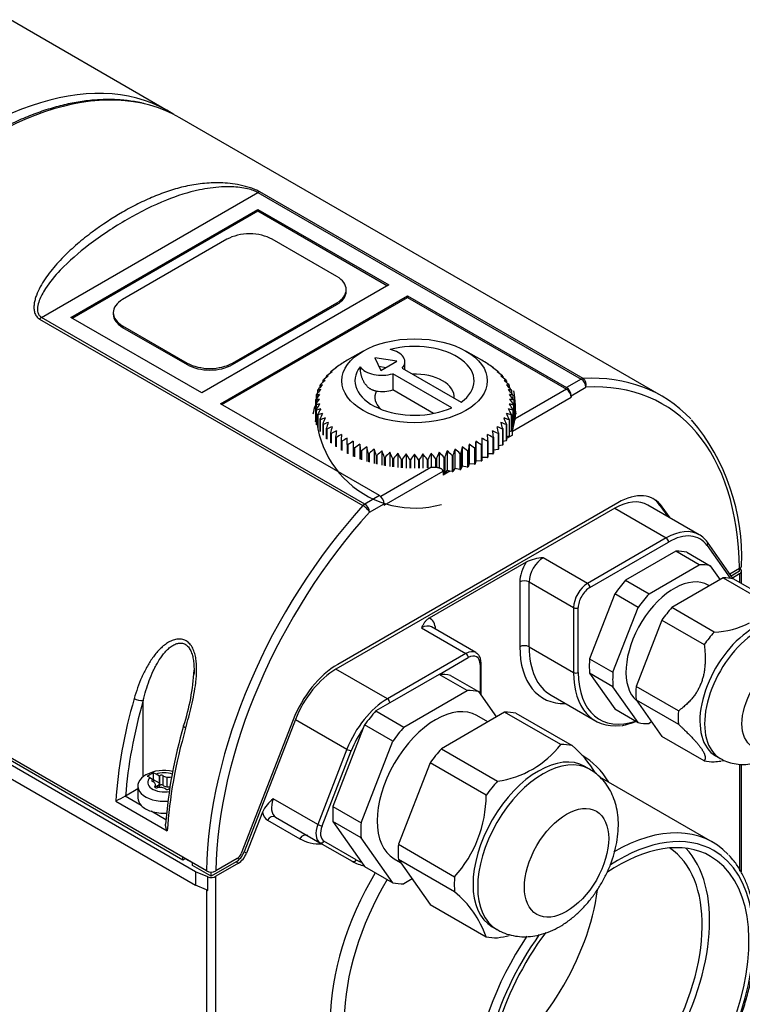
# Model space of a CAD drawing. Units: millimetres. Extents: x 10 to 830, y 10 to 584.
# Drawn here: x 171 to 236, y 57 to 146 of the extents above; entities that cross this region are included whole.
import ezdxf

# ---------------------------------------------------------------- set-up
doc = ezdxf.new("R2010")
doc.units = ezdxf.units.MM
doc.layers.add('Default', color=7, linetype='Continuous')
doc.layers.add('LHS_SYSTEM_61S', color=7, linetype='Continuous')

# ---------------------------------------------------------------- blocks, each defined once
blk = doc.blocks.new('SE4')
at = {"layer": 'LHS_SYSTEM_61S', "color": 7, "linetype": 'Continuous'}
for p, q in [((184.244, 138.099), (157.515, 153.531)), ((229.004, 112.257), (185.304, 137.486)), ((172.774, 119.374), (192.4, 130.705)), ((192.4, 130.705), (221.717, 113.779)), ((221.892, 113.836), (192.575, 130.762)), ((175.417, 119.381), (192.388, 129.179)), ((175.544, 119.308), (192.388, 129.032)), ((192.388, 129.179), (204.267, 122.32)), ((192.388, 129.179), (192.388, 129.032)), ((192.388, 129.032), (204.14, 122.247)), ((189.587, 126.46), (180.126, 120.998)), ((199.558, 123.08), (193.703, 126.46)), ((204.267, 122.32), (187.296, 112.522)), ((200.41, 121.745), (200.41, 121.892)), ((188.993, 111.543), (205.964, 121.341)), ((189.121, 111.469), (205.964, 121.194)), ((190.096, 115.241), (199.558, 120.704)), ((199.558, 120.704), (199.558, 120.557)), ((205.964, 121.341), (220.389, 113.012)), ((205.964, 121.341), (205.964, 121.194)), ((205.964, 121.194), (220.389, 112.865)), ((179.274, 119.81), (179.274, 119.663)), ((190.096, 115.094), (199.558, 120.557)), ((172.599, 119.229), (201.915, 102.303)), ((202.09, 102.448), (172.774, 119.374)), ((187.296, 112.522), (175.417, 119.381)), ((180.126, 118.622), (180.126, 118.475)), ((180.126, 118.622), (185.981, 115.241)), ((180.126, 118.475), (185.981, 115.094)), ((201.933, 116.319), (200.491, 115.486)), ((212.71, 115.486), (211.267, 116.319)), ((185.981, 115.241), (185.981, 115.094)), ((190.096, 115.241), (190.096, 115.094)), ((205.002, 115.396), (202.994, 115.707)), ((202.994, 115.707), (203.532, 114.548)), ((203.532, 114.548), (205.002, 115.396)), ((205.731, 114.617), (205.731, 115.339)), ((198.989, 114.438), (198.989, 114.355)), ((199.436, 114.81), (199.436, 114.76)), ((199.938, 115.159), (199.938, 115.138)), ((203.998, 114.817), (203.362, 114.915)), ((205.478, 114.763), (210.819, 111.679)), ((213.262, 115.159), (213.262, 115.138)), ((213.765, 114.81), (213.765, 114.76)), ((214.212, 114.438), (214.212, 114.355)), ((198.27, 113.632), (198.27, 113.473)), ((198.599, 114.044), (198.599, 113.925)), ((209.971, 111.189), (204.629, 114.273)), ((204.629, 114.273), (204.629, 112.803)), ((214.602, 114.044), (214.602, 113.925)), ((214.93, 113.632), (214.93, 113.472)), ((221.717, 113.779), (220.389, 113.012)), ((197.805, 112.767), (197.805, 112.504)), ((198.005, 113.206), (198.005, 112.998)), ((208.324, 110.67), (204.629, 112.803)), ((215.196, 113.206), (215.196, 112.998)), ((215.395, 112.767), (215.395, 112.505)), ((220.389, 112.865), (215.72, 110.17)), ((220.813, 112.277), (222.141, 113.044)), ((197.607, 111.869), (197.607, 111.461)), ((197.672, 112.321), (197.672, 111.992)), ((215.472, 109.047), (220.813, 112.131)), ((215.528, 112.321), (215.528, 111.992)), ((215.593, 111.869), (215.593, 111.461)), ((220.813, 112.277), (220.813, 112.131)), ((203.418, 103.214), (188.993, 111.543)), ((197.607, 111.461), (197.607, 109.992)), ((197.611, 111.416), (197.611, 109.946)), ((197.672, 111.01), (197.672, 109.654)), ((197.683, 110.964), (197.683, 109.632)), ((215.518, 110.964), (215.518, 109.495)), ((215.528, 111.01), (215.528, 109.54)), ((215.59, 111.416), (215.59, 109.946)), ((215.593, 111.461), (215.593, 109.992)), ((197.672, 109.916), (197.611, 109.946)), ((197.805, 110.563), (197.805, 109.393)), ((197.822, 110.518), (197.822, 109.363)), ((198.005, 110.124), (198.005, 109.07)), ((198.029, 110.081), (198.029, 109.036)), ((215.172, 110.081), (215.172, 108.611)), ((215.196, 110.124), (215.196, 108.655)), ((215.378, 110.518), (215.378, 109.048)), ((215.395, 110.563), (215.395, 109.093)), ((215.59, 109.946), (215.528, 109.916)), ((197.805, 109.445), (197.769, 109.46)), ((198.27, 109.698), (198.27, 108.72)), ((198.301, 109.656), (198.301, 108.684)), ((198.599, 109.286), (198.599, 108.36)), ((198.636, 109.246), (198.636, 108.324)), ((214.565, 109.246), (214.565, 107.776)), ((214.602, 109.286), (214.602, 107.816)), ((214.9, 109.656), (214.9, 108.186)), ((214.93, 109.698), (214.93, 108.228)), ((215.378, 109.048), (215.196, 108.988)), ((215.518, 109.495), (215.395, 109.445)), ((215.472, 108.704), (215.472, 109.047)), ((198.989, 108.893), (198.989, 108.004)), ((199.031, 108.854), (199.031, 107.969)), ((199.436, 108.52), (199.436, 107.659)), ((199.484, 108.484), (199.484, 107.625)), ((199.938, 108.172), (199.938, 107.332)), ((199.992, 108.138), (199.992, 107.3)), ((200.491, 107.85), (200.491, 108.432)), ((201.047, 108.138), (201.047, 106.765)), ((212.154, 108.138), (212.154, 106.374)), ((212.71, 108.432), (212.71, 107.85)), ((213.209, 108.138), (213.209, 106.668)), ((213.262, 108.172), (213.262, 106.702)), ((213.716, 108.484), (213.716, 107.014)), ((213.765, 108.52), (213.765, 107.05)), ((214.17, 108.854), (214.17, 107.384)), ((214.212, 108.893), (214.212, 107.423)), ((214.9, 108.186), (214.602, 108.123)), ((215.472, 108.704), (214.93, 108.391)), ((215.172, 108.611), (214.93, 108.546)), ((118.65, 107.183), (186.745, 67.868)), ((200.491, 107.85), (200.491, 107.026)), ((200.549, 107.819), (200.549, 106.997)), ((201.09, 107.557), (201.09, 106.746)), ((201.153, 107.529), (201.153, 106.719)), ((201.645, 107.873), (201.645, 106.526)), ((201.731, 107.295), (201.731, 106.494)), ((201.798, 107.271), (201.798, 106.471)), ((202.28, 107.639), (202.28, 106.312)), ((202.949, 107.438), (202.949, 106.128)), ((203.645, 107.272), (203.645, 105.974)), ((209.555, 107.272), (209.555, 105.508)), ((210.252, 107.438), (210.252, 105.674)), ((210.92, 107.639), (210.92, 105.875)), ((211.403, 107.271), (211.403, 105.801)), ((211.469, 107.295), (211.469, 105.825)), ((211.556, 107.873), (211.556, 106.109)), ((212.048, 107.529), (212.048, 106.059)), ((212.111, 107.557), (212.111, 106.087)), ((212.651, 107.819), (212.651, 106.349)), ((212.71, 107.85), (212.71, 106.38)), ((214.17, 107.384), (213.765, 107.343)), ((214.565, 107.776), (214.212, 107.721)), ((202.41, 107.067), (202.41, 106.274)), ((202.48, 107.046), (202.48, 106.253)), ((203.12, 106.873), (203.12, 106.086)), ((203.193, 106.856), (203.193, 106.07)), ((203.856, 106.716), (203.856, 105.934)), ((203.932, 106.703), (203.932, 105.921)), ((204.364, 107.141), (204.364, 105.852)), ((204.614, 106.597), (204.614, 105.818)), ((204.691, 106.587), (204.691, 105.809)), ((205.1, 107.047), (205.1, 105.764)), ((205.386, 106.516), (205.386, 105.74)), ((205.465, 106.51), (205.465, 105.734)), ((205.847, 106.99), (205.847, 105.711)), ((206.168, 106.475), (206.168, 105.699)), ((206.247, 106.473), (206.247, 105.697)), ((206.6, 106.971), (206.6, 105.694)), ((206.953, 106.473), (206.953, 105.697)), ((207.032, 106.475), (207.032, 105.699)), ((207.353, 106.99), (207.353, 105.711)), ((207.736, 106.51), (207.736, 105.734)), ((207.814, 106.516), (207.814, 105.74)), ((208.101, 107.047), (208.101, 105.763)), ((208.51, 106.587), (208.51, 105.761)), ((208.587, 106.597), (208.587, 105.757)), ((208.837, 107.141), (208.837, 105.702)), ((209.269, 106.703), (209.269, 105.233)), ((209.344, 106.716), (209.344, 105.247)), ((210.008, 106.856), (210.008, 105.386)), ((210.081, 106.873), (210.081, 105.404)), ((210.721, 107.046), (210.721, 105.576)), ((210.791, 107.067), (210.791, 105.597)), ((212.154, 106.374), (212.111, 106.087)), ((212.651, 106.349), (212.154, 106.374)), ((213.209, 106.668), (212.71, 106.668)), ((213.716, 107.014), (213.262, 106.991)), ((208.087, 105.763), (203.531, 103.132)), ((203.843, 102.333), (209.184, 105.416)), ((209.815, 105.438), (209.184, 105.074)), ((209.184, 105.416), (209.184, 105.074)), ((209.555, 105.508), (209.344, 105.247)), ((209.555, 105.508), (209.815, 105.438)), ((210.008, 105.386), (209.815, 105.438)), ((210.252, 105.674), (210.081, 105.404)), ((210.721, 105.576), (210.252, 105.674)), ((210.92, 105.875), (210.791, 105.597)), ((211.403, 105.801), (210.92, 105.875)), ((211.556, 106.109), (211.469, 105.825)), ((212.048, 106.059), (211.556, 106.109)), ((209.269, 105.233), (209.184, 105.261)), ((203.418, 103.214), (202.09, 102.448)), ((224.756, 102.061), (199.476, 87.466)), ((225.025, 102.56), (199.631, 87.898)), ((202.515, 101.713), (203.843, 102.48)), ((203.843, 102.333), (203.843, 102.48)), ((224.756, 102.061), (229.423, 99.367)), ((232.423, 99.664), (227.756, 102.359)), ((228.855, 102.321), (229.561, 101.316)), ((229.067, 102.199), (228.855, 102.321)), ((229.773, 101.194), (229.067, 102.199)), ((229.423, 99.367), (222.298, 95.254)), ((222.51, 94.886), (229.635, 98.999)), ((233.125, 98.688), (235.213, 95.718)), ((235.489, 95.667), (233.159, 98.983)), ((222.298, 95.254), (218.268, 97.581)), ((230.307, 98.163), (225.744, 95.528)), ((232.429, 96.938), (230.307, 98.163)), ((231.294, 98.075), (233.415, 96.85)), ((216.721, 97.177), (207.935, 92.105)), ((227.865, 94.304), (232.429, 96.938)), ((233.415, 96.85), (234.311, 95.576)), ((236.083, 96.599), (235.195, 96.086)), ((236.087, 96.356), (236.087, 96.605)), ((236.193, 96.518), (236.087, 96.601)), ((234.601, 95.743), (229.935, 93.049)), ((234.601, 95.743), (238.443, 93.525)), ((236.087, 96.356), (235.317, 95.912)), ((236.087, 96.111), (235.44, 95.737)), ((239.353, 93.444), (235.511, 95.662)), ((236.087, 96.111), (236.087, 95.33)), ((236.262, 95.228), (236.262, 96.356)), ((216.146, 95.376), (216.146, 89.497)), ((216.995, 95.376), (221.025, 93.049)), ((216.995, 89.497), (216.995, 95.376)), ((225.744, 95.528), (227.865, 94.304)), ((233.357, 95.025), (233.237, 95.094)), ((186.745, 69.093), (142.833, 94.445)), ((187.724, 69.169), (144.025, 94.398)), ((224.757, 94.301), (222.476, 88.42)), ((226.879, 93.076), (224.757, 94.301)), ((221.025, 93.049), (221.025, 87.17)), ((221.45, 87.17), (221.45, 93.049)), ((224.597, 87.196), (226.879, 93.076)), ((233.777, 90.831), (229.935, 93.049)), ((185.599, 70.146), (146.567, 92.682)), ((207.237, 91.212), (211.267, 88.885)), ((212.167, 88.974), (208.137, 91.301)), ((229.026, 91.918), (226.693, 85.905)), ((229.026, 91.918), (232.868, 89.7)), ((216.995, 89.497), (221.025, 87.17)), ((211.267, 88.885), (204.143, 84.771)), ((208.834, 86.99), (211.479, 88.517)), ((212.54, 87.905), (212.54, 85.233)), ((212.628, 85.108), (212.628, 88.028)), ((222.476, 88.42), (224.597, 87.196)), ((204.143, 84.771), (199.476, 87.466)), ((208.834, 86.99), (204.355, 84.404)), ((211.379, 85.52), (208.834, 86.99)), ((209.857, 86.899), (212.402, 85.429)), ((222.476, 87.105), (224.757, 83.859)), ((224.597, 85.88), (222.476, 87.105)), ((226.879, 82.634), (224.597, 85.88)), ((230.535, 83.687), (226.693, 85.905)), ((205.64, 82.207), (211.379, 85.52)), ((212.402, 85.429), (214.021, 83.126)), ((218.983, 85.103), (223.014, 82.776)), ((181.993, 77.709), (181.993, 84.615)), ((204.354, 84.404), (203.094, 83.676)), ((204.354, 84.404), (204.355, 84.404)), ((226.693, 84.692), (229.026, 81.373)), ((226.693, 84.692), (230.535, 82.474)), ((203.094, 83.676), (205.64, 82.207)), ((214.773, 83.561), (209.034, 80.247)), ((213.252, 82.682), (212.26, 83.255)), ((219.864, 80.621), (214.773, 83.561)), ((215.796, 83.469), (220.888, 80.53)), ((224.757, 83.859), (226.879, 82.634)), ((195.589, 82.87), (190.886, 70.749)), ((195.802, 82.895), (191.148, 70.9)), ((195.802, 82.895), (200.468, 80.201)), ((202.071, 82.403), (201.955, 82.103)), ((204.617, 80.934), (202.071, 82.403)), ((228.104, 82.684), (227.865, 82.546)), ((201.955, 82.103), (199.201, 75.007)), ((232.868, 79.155), (229.026, 81.373)), ((201.747, 73.538), (204.617, 80.934)), ((200.468, 80.201), (197.824, 73.385)), ((198.22, 73.246), (200.864, 80.062)), ((209.034, 80.247), (214.125, 77.308)), ((233.909, 79.602), (234.334, 79.358)), ((208.011, 78.974), (205.141, 71.578)), ((213.102, 76.035), (208.011, 78.974)), ((222.468, 78.401), (222.043, 78.646)), ((234.426, 79.147), (234.693, 79.184)), ((236.087, 78.844), (236.087, 69.299)), ((236.262, 69.405), (236.262, 78.841)), ((182.242, 77.873), (182.064, 77.753)), ((182.905, 78.054), (182.905, 77.458)), ((183.482, 77.762), (183.154, 77.951)), ((183.482, 77.125), (183.482, 77.762)), ((183.484, 77.773), (183.484, 76.891)), ((183.769, 77.817), (183.769, 76.935)), ((181.502, 76.869), (181.502, 75.78)), ((182.602, 77.633), (182.931, 77.443)), ((182.911, 77.442), (182.911, 77.242)), ((183.482, 77.125), (182.931, 77.443)), ((182.931, 77.443), (182.931, 77.231)), ((183.045, 76.826), (183.045, 76.748)), ((183.103, 76.71), (183.103, 76.973)), ((183.298, 76.913), (183.298, 76.717)), ((184.123, 77.677), (184.123, 76.795)), ((184.551, 77.696), (184.551, 77.589)), ((233.632, 71.773), (223.4, 77.68)), ((181.816, 75.095), (180.355, 75.938)), ((181.502, 76.599), (180.391, 75.957)), ((184.322, 76.64), (184.395, 76.598)), ((179.509, 75.483), (184.176, 72.789)), ((197.824, 73.385), (193.793, 75.712)), ((184.055, 73.802), (182.716, 74.576)), ((192.808, 74.51), (191.36, 70.778)), ((199.201, 75.007), (201.747, 73.538)), ((193.271, 73.78), (196.197, 72.091)), ((193.996, 74.054), (198.026, 71.727)), ((199.201, 73.643), (201.798, 69.949)), ((201.747, 72.173), (199.201, 73.643)), ((198.026, 71.727), (200.952, 70.038)), ((201.314, 70.176), (198.388, 71.865)), ((204.617, 68.091), (201.747, 72.173)), ((205.141, 71.578), (210.232, 68.639)), ((191.36, 70.778), (191.148, 70.9)), ((185.599, 70.146), (185.599, 70.396)), ((185.811, 70.269), (185.599, 70.146)), ((185.811, 70.269), (185.811, 70.273)), ((186.448, 69.901), (185.811, 70.269)), ((186.448, 69.656), (186.448, 69.906)), ((190.413, 69.986), (188.145, 68.677)), ((190.625, 69.863), (188.569, 68.677)), ((190.519, 70.292), (188.573, 69.169)), ((190.413, 69.986), (190.625, 69.863)), ((201.798, 69.949), (202.071, 69.561)), ((204.76, 70.265), (205.342, 69.929)), ((205.141, 70.214), (208.011, 66.131)), ((210.232, 67.275), (205.141, 70.214)), ((188.145, 68.677), (186.448, 69.656)), ((187.864, 68.615), (186.745, 69.093)), ((186.745, 69.093), (186.745, 67.868)), ((188.145, 68.677), (188.145, 69.081)), ((202.071, 69.561), (204.617, 68.091)), ((187.864, 67.391), (187.864, 68.615)), ((188.569, 41.726), (188.569, 68.677)), ((206.392, 68.434), (205.64, 68)), ((187.721, 67.452), (186.745, 67.868)), ((187.721, 67.452), (187.864, 67.391)), ((187.721, 67.452), (187.721, 41.726)), ((208.011, 66.131), (213.102, 63.192)), ((213.643, 64.096), (214.068, 63.851))]:
    blk.add_line(p, q, dxfattribs=at)
for centre, radius, start, end in [((192.609, 130.363), 0.401, 94.84809, 121.44399), ((173.155, 118.734), 0.744, 120.80332, 138.37549), ((218.067, 85.059), 35.139, 120.01206, 120.95683), ((195.134, 85.059), 35.139, 59.04317, 59.98794), ((224.271, 81.037), 41.825, 126.96936, 127.80089), ((199.236, 112.918), 1.54, 94.40801, 99.25291), ((222.001, 82.166), 39.643, 124.54154, 125.40889), ((199.559, 114.129), 0.693, 92.98958, 100.21603), ((219.938, 83.507), 37.423, 122.22533, 123.13011), ((199.987, 114.988), 0.178, 91.70546, 105.93783), ((213.214, 114.988), 0.178, 74.06216, 88.29455), ((193.263, 83.507), 37.423, 56.86989, 57.77467), ((213.642, 114.129), 0.693, 79.78397, 87.01042), ((191.2, 82.166), 39.643, 54.59111, 55.45845), ((213.964, 112.918), 1.54, 80.74708, 85.59199), ((188.93, 81.037), 41.825, 52.19911, 53.03064), ((229.55, 79.395), 46.257, 132.19492, 132.95611), ((199.012, 109.537), 4.163, 97.3299, 100.26947), ((226.774, 80.116), 44.01, 129.51756, 130.314), ((199.046, 111.378), 2.704, 95.85797, 99.51067), ((214.155, 111.378), 2.704, 80.48933, 84.14203), ((186.427, 80.116), 44.01, 49.686, 50.48243), ((214.188, 109.537), 4.163, 79.73053, 82.6701), ((183.65, 79.395), 46.257, 47.04389, 47.80508), ((236.195, 78.48), 51.298, 137.97008, 138.65701), ((199.502, 105.097), 7.856, 100.34294, 102.47404), ((232.66, 78.856), 48.649, 135.00984, 135.73481), ((199.158, 107.43), 5.89, 98.82401, 101.29064), ((214.042, 107.43), 5.89, 78.70936, 81.17599), ((180.54, 78.856), 48.649, 44.26519, 44.99016), ((213.699, 105.097), 7.856, 77.52595, 79.65706), ((177.005, 78.48), 51.298, 41.34299, 42.02992), ((245.145, 78.118), 58.065, 144.35136, 144.95356), ((200.84, 99.938), 12.361, 103.47004, 105.15915), ((240.29, 78.243), 54.362, 141.08227, 141.72854), ((200.059, 102.584), 10.025, 101.89025, 103.77174), ((213.142, 102.584), 10.025, 76.22826, 78.10975), ((172.911, 78.243), 54.362, 38.27146, 38.91773), ((212.361, 99.938), 12.361, 74.84085, 76.52996), ((168.056, 78.118), 58.065, 35.04644, 35.64864), ((201.852, 97.209), 14.826, 105.08682, 106.62354), ((251.068, 78.075), 62.736, 147.77997, 148.334), ((203.1, 94.448), 17.382, 106.74543, 108.15876), ((258.548, 78.087), 68.88, 151.36769, 151.86888), ((210.101, 94.448), 17.382, 71.84124, 73.25457), ((154.653, 78.087), 68.88, 28.13112, 28.63231), ((211.349, 97.21), 14.826, 73.37646, 74.91318), ((162.133, 78.075), 62.736, 31.666, 32.22003), ((204.582, 91.704), 19.992, 108.45107, 109.76264), ((268.401, 78.123), 77.328, 155.11039, 155.55362), ((206.296, 89.024), 22.621, 110.20931, 111.43561), ((282.093, 78.157), 89.56, 158.99951, 159.37949), ((206.905, 89.024), 22.621, 68.56439, 69.79069), ((131.108, 78.157), 89.56, 20.62051, 21.00049), ((208.619, 91.704), 19.992, 70.23736, 71.54893), ((144.8, 78.123), 77.328, 24.44638, 24.88961), ((220.36, 108.556), 4.912, 160.818, 174.26339), ((216.972, 97.644), 19.301, 357.62882, 40.14009), ((208.235, 86.455), 25.238, 112.02609, 113.17991), ((302.555, 78.163), 108.514, 163.0216, 163.33316), ((210.391, 84.035), 27.816, 113.90776, 114.99912), ((336.608, 78.122), 141.017, 167.15813, 167.39655), ((212.754, 81.802), 30.334, 115.8611, 116.89788), ((404.695, 78.016), 207.513, 171.38569, 171.54702), ((8.505, 78.016), 207.513, 8.45298, 8.61431), ((200.447, 81.802), 30.334, 63.10212, 64.1389), ((76.592, 78.122), 141.018, 12.60345, 12.84187), ((202.81, 84.035), 27.816, 65.00088, 66.09224), ((110.646, 78.163), 108.514, 16.66684, 16.9784), ((204.966, 86.455), 25.238, 66.82009, 67.97392), ((215.316, 79.784), 32.777, 117.89333, 118.88171), ((608.96, 77.833), 410.145, 175.67659, 175.758), ((218.067, 78.004), 35.139, 120.01206, 120.95683), ((221.002, 76.48), 37.423, 122.22533, 123.13011), ((-207.932, 77.219), 410.145, 4.242, 4.32341), ((621.133, 77.218), 410.146, 175.67659, 175.758), ((192.198, 76.48), 37.423, 56.86989, 57.77467), ((195.134, 78.004), 35.139, 59.04317, 59.98794), ((-195.76, 77.833), 410.146, 4.242, 4.32341), ((197.885, 79.784), 32.777, 61.11829, 62.10667), ((224.122, 75.218), 39.643, 124.54155, 125.40889), ((-3.527, 76.791), 207.513, 8.45298, 8.61431), ((227.433, 74.223), 41.825, 126.96936, 127.80089), ((64.79, 76.296), 141.017, 12.60345, 12.84187), ((230.953, 73.487), 44.01, 129.51757, 130.314), ((99.164, 75.751), 108.514, 16.66684, 16.9784), ((234.714, 73.001), 46.257, 132.19492, 132.95611), ((120.034, 75.175), 89.56, 20.62051, 21.00049), ((293.167, 75.175), 89.56, 158.99951, 159.37949), ((178.487, 73.001), 46.257, 47.04389, 47.80508), ((314.037, 75.751), 108.514, 163.0216, 163.33316), ((182.247, 73.487), 44.01, 49.686, 50.48244), ((348.411, 76.296), 141.018, 167.15813, 167.39655), ((185.767, 74.223), 41.825, 52.19911, 53.03064), ((416.728, 76.791), 207.513, 171.38569, 171.54702), ((189.078, 75.218), 39.643, 54.59111, 55.45846), ((238.77, 72.747), 48.649, 135.00984, 135.73481), ((134.218, 74.596), 77.328, 24.44638, 24.88961), ((243.204, 72.702), 51.298, 137.97008, 138.65701), ((144.644, 74.04), 68.88, 28.13112, 28.63231), ((248.144, 72.839), 54.362, 141.08227, 141.72854), ((152.773, 73.541), 62.736, 31.666, 32.22003), ((253.785, 73.129), 58.065, 144.35136, 144.95356), ((159.416, 73.129), 58.065, 35.04644, 35.64864), ((260.428, 73.541), 62.736, 147.77997, 148.334), ((165.057, 72.839), 54.362, 38.27146, 38.91773), ((268.557, 74.04), 68.88, 151.36769, 151.86888), ((169.997, 72.702), 51.298, 41.34299, 42.02992), ((278.982, 74.596), 77.328, 155.11039, 155.55362), ((174.431, 72.747), 48.649, 44.26519, 44.99016), ((231.452, 97.855), 2.046, 33.44187, 67.80002), ((218.608, 93.106), 4.487, 94.3485, 114.86704), ((233.422, 98.781), 7.958, 272.55998, 296.65589), ((167.562, 88.327), 19.064, 341.66926, 357.11857), ((181.945, 86.195), 1.581, 240.86001, 271.75818), ((227.107, 70.14), 43.204, 163.60834, 175.66256), ((222.717, 93.129), 11.125, 283.96983, 291.27881), ((212.918, 86.026), 8.801, 277.884, 322.116), ((214.869, 73.249), 9.447, 30.27196, 50.41889), ((233.421, 87.025), 7.959, 272.56143, 277.02253), ((183.887, 74.832), 3.457, 76.83877, 118.41477), ((185.719, 72.543), 6.188, 117.05024, 122.94976), ((182.119, 76.817), 0.948, 59.34841, 75.65957), ((182.67, 77.135), 0.948, 59.34841, 75.65957), ((187.226, 62.15), 15.405, 116.48724, 120.06092), ((201.962, 76.102), 11.14, 317.9345, 359.65345), ((195.66, 73.175), 3.149, 126.35788, 154.92648), ((202.534, 72.709), 3.104, 239.35592, 261.18981), ((188.149, 70.011), 0.943, 243.27668, 296.72819), ((234.243, 69.445), 2.02, 349.1423, 358.88316), ((204.213, 59.994), 9.447, 19.78893, 50.41889), ((212.918, 71.819), 8.801, 277.884, 284.96677)]:
    blk.add_arc(centre, radius, start, end, dxfattribs=at)
for centre, major_axis, ratio, start_param, end_param in [((167.144, 108.481), (-17.1, -29.618), 0.57735, 3.110574, 5.453913), ((168.204, 107.868), (-17.1, -29.618), 0.57735, 3.141593, 5.480242), ((191.645, 125.272), (2.91, 0), 0.57735, 0.785398, 2.356194), ((197.5, 121.892), (-2.91, 0), 0.57735, 2.356194, 3.926991), ((197.5, 121.745), (-2.91, 0), 0.57735, 2.356194, 3.141591), ((182.184, 119.81), (2.91, 0), 0.57735, 2.356194, 3.926991), ((182.184, 119.663), (2.91, 0), 0.57735, 3.141591, 3.926991), ((206.6, 113.625), (-5.4, 0), 0.57735, 2.467536, 5.13391), ((203.631, 115.339), (-2.1, 0), 0.57735, 2.645946, 4.34185), ((188.039, 116.429), (-2.91, 0), 0.57735, 0.785398, 2.356194), ((188.039, 116.282), (-2.91, 0), 0.57735, 0.785398, 2.356194), ((206.6, 113.625), (5.4, 0), 0.57735, 2.720072, 5.386446), ((203.631, 115.339), (2.1, 0), 0.57735, 3.512131, 5.208035), ((206.6, 112.155), (-3.6, 0), 0.57735, 3.085923, 4.768058), ((221.717, 113.289), (0.3, 0.52), 0.57735, 0.359612, 0.785398), ((221.717, 113.289), (0.3, -0.52), 0.57735, 0.785398, 2.356194), ((211.904, 82.639), (-17.1, -29.618), 0.57735, 2.971996, 3.501205), ((221.717, 113.289), (0.032, -0.599), 0.764268, 1.109009, 2.679805), ((212.328, 82.394), (-16.8, -29.098), 0.57735, 2.374053, 3.501205), ((206.6, 111.028), (0, 8.946), 1, 1.386957, 3.416854), ((206.6, 112.155), (3.6, 0), 0.57735, 2.879702, 3.700584), ((203.631, 113.87), (2.1, 0), 0.57735, 4.468356, 5.208035), ((206.6, 111.028), (0, 9.16), 1, 4.618522, 4.896228), ((220.389, 112.522), (-0.3, 0.52), 0.57735, 3.926991, 5.497787), ((220.389, 112.375), (0.3, -0.52), 0.57735, 0.785398, 2.356194), ((206.6, 110.195), (-9.24, 0), 0.57735, 6.05148, 6.205049), ((206.6, 110.195), (-9.24, 0), 0.57735, 3.219729, 3.373298), ((203.418, 102.724), (0.3, -0.52), 0.57735, 0.785398, 2.356194), ((224.756, 97.162), (-3, -5.196), 0.57735, 3.141593, 3.926991), ((225.025, 97.171), (-3.3, -5.716), 0.57735, 2.879793, 3.926991), ((224.813, 97.293), (-3.3, -5.716), 0.57735, 2.879793, 3.109446), ((211.904, 82.639), (17.1, 29.618), 0.57735, 1.211184, 2.33865), ((202.09, 101.958), (0.3, 0.52), 0.57735, 0.785398, 1.211184), ((202.09, 101.958), (-0.444, 0.403), 0.287334, 3.788559, 5.359356), ((202.09, 101.958), (-0.3, 0.52), 0.57735, 3.926991, 5.497787), ((212.328, 82.394), (-16.8, -29.098), 0.57735, 4.352777, 5.479929), ((229.423, 94.468), (-3, -5.196), 0.57735, 3.141593, 3.926991), ((229.423, 99.122), (0.15, -0.26), 0.57735, 0.785398, 2.356194), ((229.635, 94.346), (-2.85, -4.936), 0.57735, 2.879788, 3.926996), ((232.913, 98.81), (-0.245, -0.173), 0.788675, 1.921676, 3.141423), ((218.268, 96.111), (-0.9, -1.559), 0.57735, 3.926991, 5.497787), ((228.026, 90.967), (3.945, 6.833), 0.57735, 0.159526, 0.364072), ((217.844, 96.356), (1.201, 2.08), 0.57735, 1.508438, 2.355889), ((230.147, 89.742), (3.945, 6.833), 0.57735, 0.159526, 0.364072), ((235.662, 96.356), (-0.6, 0), 0.57735, 2.356194, 3.629211), ((230.147, 89.742), (-3.09, -5.352), 0.57735, 3.141593, 6.180511), ((232.268, 88.517), (3.96, 6.859), 0.57735, 0.1679, 0.355698), ((216.571, 95.131), (-0.6, 0), 0.57735, 3.926991, 5.497787), ((222.298, 93.784), (0.9, 1.559), 0.57735, 0.785398, 2.356194), ((222.51, 93.661), (-0.75, -1.299), 0.57735, 3.926975, 5.497803), ((222.298, 95.009), (0.15, -0.26), 0.57735, 0.785398, 2.356194), ((228.026, 90.967), (3.945, 6.833), 0.57735, 1.206724, 1.41127), ((230.147, 89.742), (3.945, 6.833), 0.57735, 1.206724, 1.41127), ((221.237, 93.171), (0.3, 0), 0.57735, 3.926991, 5.497787), ((232.268, 88.517), (3.96, 6.859), 0.57735, 1.215098, 1.402896), ((206.811, 89.986), (-1.201, -2.08), 0.57735, 2.419141, 3.203951), ((237.359, 85.578), (3.45, 5.976), 0.57735, 0, 3.141593), ((237.784, 85.333), (-3.45, -5.976), 0.57735, 3.141169, 6.283185), ((207.237, 89.742), (-0.9, -1.559), 0.57735, 3.141593, 3.926991), ((236.11, 86.299), (3.96, 6.859), 0.57735, 1.215098, 1.402896), ((216.571, 89.252), (-0.6, 0), 0.57735, 3.926991, 5.497787), ((223.359, 93.661), (5.1, 8.833), 0.57735, 2.356197, 3.48629), ((223.783, 93.416), (4.8, 8.314), 0.57735, 2.356194, 3.141593), ((211.267, 87.415), (-0.9, -1.559), 0.57735, 3.126546, 3.926991), ((211.267, 88.64), (-0.15, 0.26), 0.57735, 3.926991, 5.497787), ((211.479, 87.293), (-0.75, -1.299), 0.57735, 2.356178, 3.927007), ((199.631, 82.51), (3.3, 5.716), 0.57735, 0.785398, 1.832596), ((212.328, 88.028), (-0.3, 0), 0.57735, 2.356194, 3.141412), ((228.026, 90.967), (-3.945, -6.833), 0.57735, -0.887671, -0.683125), ((199.476, 82.567), (-3, -5.196), 0.57735, 3.926991, 4.974188), ((205.964, 78.23), (4.8, 8.314), 0.57735, 0.17467, 0.348929), ((221.237, 87.293), (-0.3, 0), 0.57735, 0.785398, 2.356194), ((227.814, 91.089), (4.8, 8.314), 0.57735, 2.356194, 3.54572), ((228.026, 90.967), (4.65, 8.054), 0.57735, 2.356197, 3.719484), ((230.147, 89.742), (-3.945, -6.833), 0.57735, -0.887671, -0.683125), ((232.268, 88.517), (-3.96, -6.859), 0.57735, -0.879297, -0.691499), ((208.51, 76.76), (4.8, 8.314), 0.57735, 0.17467, 0.348929), ((203.631, 87.415), (-17.1, -29.618), 0.57735, 5.117536, 5.426298), ((204.055, 87.17), (-16.8, -29.098), 0.57735, 5.117536, 5.408382), ((204.143, 79.873), (3, 5.196), 0.57735, 0.785398, 1.832596), ((208.51, 76.76), (-3.75, -6.495), 0.57735, 3.141593, 6.283185), ((204.143, 84.527), (0.15, -0.26), 0.57735, 0.785398, 2.356194), ((205.964, 78.23), (4.8, 8.314), 0.57735, 1.221867, 1.396127), ((211.904, 74.8), (4.8, 8.314), 0.57735, 0.17467, 0.348929), ((236.11, 86.299), (-3.96, -6.859), 0.57735, -0.879297, -0.691499), ((208.51, 76.76), (4.8, 8.314), 0.57735, 1.221867, 1.396127), ((230.147, 89.742), (-3.945, -6.833), 0.57735, 0.159526, 0.364072), ((208.297, 84.721), (-17.1, -29.618), 0.57735, 5.117536, 5.426298), ((204.355, 79.75), (-2.851, -4.937), 0.57735, 4.564949, 4.974151), ((216.995, 71.861), (4.8, 8.314), 0.57735, 0.17467, 0.348929), ((200.652, 80.184), (0.28, -0.109), 0.211325, 4.080475, 5.651271), ((211.904, 74.8), (4.8, 8.314), 0.57735, 1.221867, 1.396127), ((217.843, 71.371), (-4.2, -7.275), 0.57735, 3.141593, 6.283185), ((218.268, 71.126), (-4.2, -7.275), 0.57735, 3.141899, 6.282361), ((212.328, 63.288), (-9.45, -16.368), 0.57735, 2.831748, 3.140764), ((236.11, 86.299), (-3.96, -6.859), 0.57735, 0.1679, 0.355698), ((237.784, 85.333), (-3.45, -5.976), 0.57735, 0, 0.00041), ((183.902, 76.869), (2.4, 0), 0.57735, 2.450325, 4.854561), ((183.902, 77.201), (-1.5, 0), 0.57735, 4.201963, 5.234765), ((183.64, 77.766), (-0.156, 0), 0.57735, 3.738736, 6.210214), ((184.253, 78.007), (-0.585, 0), 0.57735, 0.596417, 1.347688), ((183.902, 77.201), (1.5, 0), 0.57735, 2.619217, 5.032355), ((182.923, 77.352), (0.156, 0), 0.57735, 1.643768, 4.11526), ((182.506, 76.998), (0.585, 0), 0.57735, 0.223108, 0.974375), ((183.185, 76.787), (0.156, 0), 0.57735, 2.690965, 5.163016), ((182.518, 76.973), (-0.585, 0), 0.57735, 2.690965, 3.442083), ((182.869, 77.142), (0.585, 0), 0.57735, 5.124722, 5.536479), ((182.901, 77.161), (0.585, 0), 0.57735, 5.459096, 6.176748), ((182.901, 76.916), (0.585, 0), 0.57735, 5.711266, 6.210214), ((183.64, 76.884), (0.156, 0), 0.57735, 0.59657, 3.068621), ((184.253, 77.125), (-0.585, 0), 0.57735, 0.59657, 1.347688), ((184.297, 78), (0.585, 0), 0.57735, 4.411898, 5.163016), ((216.995, 71.861), (4.8, 8.314), 0.57735, 1.221867, 1.396127), ((179.963, 76.204), (0.605, 0), 0.57735, -0.865464, -0.785426), ((183.508, 76.402), (-0.585, 0), 0.57735, 4.411898, 5.163016), ((183.552, 76.395), (0.585, 0), 0.57735, 0.59657, 1.347688), ((184.165, 76.635), (-0.156, 0), 0.57735, 0.59657, 3.068621), ((184.297, 77.118), (0.585, 0), 0.57735, 4.411898, 4.939974), ((183.902, 75.78), (2.4, 0), 0.57735, 3.141593, 3.658755), ((183.902, 75.78), (-2.4, 0), 0.57735, 0.517163, 1.053634), ((194.896, 75.613), (0.9, 1.559), 0.57735, 1.832596, 3.141593), ((183.902, 75.78), (2.4, 0), 0.57735, 4.195226, 4.805202), ((194.472, 75.859), (-1.2, -2.079), 0.57735, 5.697025, 6.283083), ((205.964, 78.23), (-4.8, -8.314), 0.57735, -0.872528, -0.698268), ((193.696, 73.535), (-0.3, -0.52), 0.816497, 3.141593, 4.712389), ((198.926, 73.286), (0.9, 1.559), 0.57735, 1.832596, 3.141593), ((198.008, 73.368), (0.28, -0.109), 0.211325, 4.080475, 5.651271), ((199.138, 73.164), (-0.75, -1.299), 0.57735, 4.974238, 6.283135), ((208.51, 76.76), (-4.8, -8.314), 0.57735, -0.872528, -0.698268), ((224.632, 56.184), (-9, -15.588), 0.57735, 2.970515, 3.926991), ((196.621, 71.846), (-0.3, -0.52), 0.816497, 3.141593, 4.712389), ((225.056, 55.939), (8.7, 15.069), 0.57735, 0, 0.841975), ((201.297, 80.924), (-5.1, -8.833), 0.57735, 0.000002, 0.344701), ((198.176, 71.987), (0.15, 0.26), 0.816497, 3.141593, 4.712389), ((211.904, 74.8), (-4.8, -8.314), 0.57735, -0.872528, -0.698268), ((225.056, 55.939), (8.4, 14.549), 0.57735, 0, 0.871166), ((190.413, 70.966), (-0.6, -1.039), 0.57735, 0.785398, 1.832596), ((190.519, 70.782), (0.3, 0.52), 0.57735, 3.926991, 4.974188), ((190.625, 70.843), (-0.6, -1.039), 0.57735, 0.785398, 1.832596), ((225.056, 55.939), (8.7, 15.069), 0.57735, 1.404591, 6.283185), ((221.662, 57.899), (-7.8, -13.51), 0.57735, 0.034002, 3.107591), ((221.662, 57.899), (-8.274, -14.331), 0.57735, 0.168559, 2.973034), ((201.102, 70.298), (-0.15, -0.26), 0.816497, 0, 1.570796), ((205.909, 78.127), (4.592, 7.953), 0.57735, 3.140867, 3.241527), ((225.056, 55.939), (8.4, 14.549), 0.57735, 1.37056, 6.283185), ((212.328, 63.288), (-9.45, -16.368), 0.57735, 4.696296, 6.283185), ((235.662, 69.405), (-0.6, 0), 0.57735, 2.356194, 3.141593), ((188.145, 68.922), (0.6, 0), 0.57735, 4.224771, 5.497787), ((212.964, 62.92), (9, 15.588), 0.57735, 1.553898, 3.141593), ((208.51, 76.76), (-4.8, -8.314), 0.57735, 0.17467, 0.348929), ((216.995, 71.861), (-4.8, -8.314), 0.57735, -0.872528, -0.698268), ((212.328, 63.288), (-7.8, -13.51), 0.57735, 0.874057, 2.188609), ((224.632, 56.184), (-9, -15.588), 0.57735, 4.590667, 6.283185), ((216.995, 71.861), (-4.8, -8.314), 0.57735, 0.17467, 0.348929)]:
    blk.add_ellipse(centre, major_axis=major_axis, ratio=ratio, start_param=start_param, end_param=end_param, dxfattribs=at)
for centre, major_axis in [((206.6, 113.625), (6.6, 0)), ((239.481, 84.353), (2.25, 3.897)), ((220.389, 69.901), (-2.7, -4.677))]:
    blk.add_ellipse(centre, major_axis=major_axis, ratio=0.57735, dxfattribs=at)
for points, knots in [([(182.097, 138.757), (182.056, 138.769), (181.636, 138.891), (180.708, 139.035), (179.402, 139.152), (178.033, 139.14), (176.63, 139.009), (175.194, 138.757), (173.731, 138.385), (172.246, 137.895), (170.746, 137.288), (169.237, 136.567), (167.724, 135.735), (166.214, 134.796), (164.712, 133.753), (163.225, 132.611), (161.757, 131.373), (160.314, 130.046), (158.902, 128.634), (157.526, 127.142), (156.191, 125.576), (154.902, 123.943), (153.664, 122.248), (152.482, 120.499), (151.36, 118.701), (150.303, 116.862), (149.313, 114.988), (148.396, 113.088), (147.555, 111.167), (146.793, 109.233), (146.113, 107.295), (145.517, 105.358), (145.008, 103.43), (144.589, 101.52), (144.259, 99.629), (144.025, 97.785), (143.885, 96.083), (143.867, 95.131), (143.86, 94.652)], [0, 0, 0, 0, 0.002593, 0.030913, 0.059305, 0.087778, 0.116332, 0.144958, 0.173641, 0.202368, 0.231124, 0.259897, 0.28868, 0.317463, 0.346243, 0.375018, 0.403785, 0.432545, 0.461298, 0.490044, 0.518784, 0.547519, 0.576251, 0.604979, 0.633705, 0.662431, 0.691157, 0.719885, 0.748615, 0.777348, 0.806086, 0.83483, 0.86358, 0.892338, 0.921105, 0.949882, 0.978667, 1, 1, 1, 1]), ([(192.575, 130.762), (192.458, 130.83), (192.19, 130.962), (191.727, 131.133), (191.256, 131.271), (190.622, 131.417), (189.857, 131.532), (188.996, 131.591), (188.163, 131.586), (187.364, 131.527), (186.586, 131.42), (185.579, 131.222), (184.362, 130.881), (182.934, 130.345), (181.515, 129.691), (179.64, 128.679), (177.796, 127.476), (176.008, 126.057), (174.736, 124.886), (173.763, 123.804), (173.083, 122.876), (172.635, 122.141), (172.34, 121.506), (172.172, 120.985), (172.09, 120.585), (172.068, 120.194), (172.125, 119.812), (172.289, 119.47), (172.481, 119.296), (172.599, 119.229)], [0, 0, 0, 0, 0.015625, 0.03125, 0.046875, 0.0625, 0.09375, 0.125, 0.15625, 0.1875, 0.21875, 0.25, 0.3125, 0.375, 0.4375, 0.5, 0.625, 0.6875, 0.75, 0.8125, 0.84375, 0.875, 0.90625, 0.921875, 0.9375, 0.953125, 0.96875, 0.984375, 1, 1, 1, 1]), ([(192.4, 130.705), (192.341, 130.737), (192.22, 130.801), (191.996, 130.89), (191.631, 131.007), (191.071, 131.127), (190.406, 131.203), (189.734, 131.231), (188.601, 131.205), (186.668, 130.923), (183.849, 130.008), (180.526, 128.349), (177.245, 126.195), (174.719, 124.025), (173.366, 122.41), (172.799, 121.454), (172.543, 120.89), (172.39, 120.341), (172.401, 119.873), (172.539, 119.55), (172.698, 119.431), (172.774, 119.374)], [0, 0, 0, 0, 0.007793, 0.015906, 0.024642, 0.045909, 0.072141, 0.094729, 0.120227, 0.202654, 0.334947, 0.499992, 0.664966, 0.797275, 0.87977, 0.905303, 0.927913, 0.954163, 0.97543, 0.988245, 1, 1, 1, 1]), ([(236.083, 96.599), (236.094, 96.605), (236.115, 96.618), (236.145, 96.64), (236.171, 96.662), (236.194, 96.686), (236.214, 96.711), (236.23, 96.736), (236.243, 96.763), (236.252, 96.789), (236.257, 96.816), (236.259, 96.836), (236.259, 96.847), (236.259, 96.849)], [0, 0, 0, 0, 0.05, 0.1, 0.15, 0.2, 0.25, 0.3, 0.35, 0.4, 0.45, 0.5, 0.5104279, 0.5104279, 0.5104279, 0.5104279]), ([(234.345, 79.37), (234.431, 79.315), (234.692, 79.149), (235.245, 78.957), (235.936, 78.826), (236.651, 78.816), (237.373, 78.92), (238.103, 79.14), (238.835, 79.477), (239.558, 79.93), (240.256, 80.492), (240.911, 81.149), (241.509, 81.884), (242.038, 82.679), (242.492, 83.523), (242.863, 84.402), (243.142, 85.307), (243.32, 86.225), (243.387, 87.147), (243.33, 88.016), (243.16, 88.807), (242.896, 89.501), (242.54, 90.124), (242.084, 90.673), (241.629, 91.079), (241.333, 91.237), (241.229, 91.292)], [0, 0, 0, 0, 0.01539, 0.05495, 0.094064, 0.133437, 0.173766, 0.215652, 0.259428, 0.304944, 0.351561, 0.398427, 0.445141, 0.4917, 0.538263, 0.58504, 0.632235, 0.680106, 0.728824, 0.778258, 0.821194, 0.862336, 0.901924, 0.940416, 0.982134, 1, 1, 1, 1]), ([(185.842, 82.12), (186.031, 82.778), (186.307, 83.79), (186.603, 85.172), (186.745, 86.055), (186.816, 86.778), (186.842, 87.317), (186.835, 87.853), (186.783, 88.388), (186.676, 88.896), (186.526, 89.294), (186.366, 89.573), (186.222, 89.762), (186.059, 89.92), (185.876, 90.047), (185.677, 90.136), (185.469, 90.188), (185.251, 90.203), (185.037, 90.185), (184.822, 90.138), (184.609, 90.064), (184.401, 89.968), (184.133, 89.814), (183.812, 89.577), (183.342, 89.138), (182.927, 88.629), (182.555, 88.068), (182.218, 87.489), (181.701, 86.432), (181.364, 85.471), (181.175, 84.815)], [0, 0, 0, 0, 0.125, 0.1875, 0.25, 0.28125, 0.3125, 0.34375, 0.375, 0.40625, 0.4375, 0.453125, 0.46875, 0.484375, 0.5, 0.515625, 0.53125, 0.546875, 0.5625, 0.578125, 0.59375, 0.609375, 0.625, 0.65625, 0.6875, 0.75, 0.78125, 0.8125, 0.875, 1, 1, 1, 1]), ([(181.993, 84.615), (182.145, 85.24), (182.417, 86.157), (182.833, 87.167), (183.107, 87.723), (183.407, 88.262), (183.743, 88.755), (184.125, 89.185), (184.385, 89.42), (184.603, 89.576), (184.772, 89.677), (184.946, 89.756), (185.12, 89.811), (185.295, 89.839), (185.473, 89.837), (185.643, 89.801), (185.805, 89.731), (185.955, 89.625), (186.089, 89.49), (186.207, 89.325), (186.339, 89.078), (186.463, 88.723), (186.553, 88.264), (186.598, 87.776), (186.605, 87.349), (186.598, 87.084), (186.594, 86.983)], [0, 0, 0, 0, 0.125, 0.1875, 0.21875, 0.25, 0.3125, 0.34375, 0.375, 0.390625, 0.40625, 0.421875, 0.4375, 0.453125, 0.46875, 0.484375, 0.5, 0.515625, 0.53125, 0.546875, 0.5625, 0.59375, 0.625, 0.65625, 0.6875, 0.7064764, 0.7064764, 0.7064764, 0.7064764]), ([(212.628, 88.028), (212.625, 88.111), (212.616, 88.301), (212.529, 88.595), (212.369, 88.843), (212.232, 88.918), (212.174, 88.949)], [0, 0, 0, 0, 0.193365, 0.520251, 0.826521, 1, 1, 1, 1]), ([(185.659, 82.332), (185.657, 82.324), (185.655, 82.292), (185.681, 82.242), (185.752, 82.177), (185.806, 82.141), (185.842, 82.12)], [0.4089743, 0.4089743, 0.4089743, 0.4089743, 0.5, 0.75, 0.875, 1, 1, 1, 1]), ([(214.072, 63.869), (214.201, 63.789), (214.523, 63.595), (215.168, 63.368), (215.933, 63.213), (216.724, 63.18), (217.525, 63.262), (218.335, 63.461), (219.149, 63.778), (219.96, 64.213), (220.755, 64.763), (221.517, 65.419), (222.229, 66.164), (222.88, 66.984), (223.463, 67.863), (223.969, 68.79), (224.392, 69.755), (224.725, 70.748), (224.96, 71.758), (225.087, 72.778), (225.095, 73.755), (224.987, 74.668), (224.778, 75.496), (224.471, 76.254), (224.071, 76.939), (223.572, 77.555), (223.02, 78.061), (222.642, 78.284), (222.458, 78.39)], [0, 0, 0, 0, 0.018804, 0.054612, 0.09011, 0.125814, 0.162232, 0.199826, 0.238922, 0.279562, 0.321414, 0.363898, 0.406392, 0.448724, 0.490922, 0.533118, 0.575475, 0.618147, 0.661331, 0.705177, 0.749684, 0.789596, 0.828129, 0.865196, 0.901019, 0.935937, 0.973763, 1, 1, 1, 1]), ([(184.176, 72.789), (184.164, 72.812), (184.142, 72.857), (184.112, 72.926), (184.087, 72.995), (184.066, 73.063), (184.049, 73.13), (184.036, 73.195), (184.028, 73.256), (184.023, 73.314), (184.023, 73.366), (184.024, 73.397), (184.025, 73.41)], [0, 0, 0, 0, 0.05, 0.1, 0.15, 0.2, 0.25, 0.3, 0.35, 0.4, 0.45, 0.4912007, 0.4912007, 0.4912007, 0.4912007]), ([(224.932, 41.458), (225.145, 41.584), (225.67, 41.896), (226.618, 42.542), (227.692, 43.383), (228.752, 44.324), (229.779, 45.349), (230.769, 46.453), (231.714, 47.627), (232.608, 48.863), (233.443, 50.151), (234.215, 51.483), (234.918, 52.85), (235.547, 54.24), (236.096, 55.644), (236.562, 57.053), (236.942, 58.456), (237.232, 59.844), (237.43, 61.206), (237.534, 62.533), (237.543, 63.815), (237.456, 65.044), (237.272, 66.21), (236.993, 67.303), (236.618, 68.317), (236.154, 69.232), (235.643, 70.009), (235.291, 70.39), (235.114, 70.58)], [0, 0, 0, 0, 0.020936, 0.060591, 0.100232, 0.13985, 0.179443, 0.219012, 0.258563, 0.298099, 0.337625, 0.377147, 0.416672, 0.456202, 0.495743, 0.535302, 0.574885, 0.614495, 0.654138, 0.693816, 0.733529, 0.77327, 0.813019, 0.852739, 0.892376, 0.931861, 0.971119, 1, 1, 1, 1])]:
    blk.add_open_spline(points, degree=3, knots=knots, dxfattribs=at)
for points, degree in [([(199.031, 114.476), (199.01, 114.457), (198.989, 114.438)], 2), ([(199.484, 114.846), (199.46, 114.828), (199.436, 114.81)], 2), ([(199.992, 115.192), (199.965, 115.176), (199.938, 115.159)], 2), ([(203.123, 112.693), (203.095, 112.697), (203.039, 112.707), (202.957, 112.727), (202.875, 112.753), (202.794, 112.784), (202.715, 112.821), (202.636, 112.863), (202.559, 112.912), (202.483, 112.966), (202.409, 113.026), (202.337, 113.093), (202.267, 113.166), (202.199, 113.245), (202.135, 113.329), (202.073, 113.42), (202.016, 113.516), (201.963, 113.617), (201.914, 113.72), (201.871, 113.826), (201.832, 113.933), (201.799, 114.039), (201.771, 114.142), (201.747, 114.243), (201.727, 114.34), (201.711, 114.432), (201.699, 114.52), (201.689, 114.604), (201.682, 114.684), (201.677, 114.759), (201.674, 114.832), (201.673, 114.878), (201.673, 114.9)], 3), ([(213.262, 115.159), (213.236, 115.176), (213.209, 115.192)], 2), ([(213.765, 114.81), (213.741, 114.828), (213.716, 114.846)], 2), ([(214.212, 114.438), (214.191, 114.457), (214.17, 114.476)], 2), ([(198.301, 113.675), (198.285, 113.654), (198.27, 113.632)], 2), ([(198.636, 114.085), (198.617, 114.064), (198.599, 114.044)], 2), ([(214.602, 114.044), (214.584, 114.064), (214.565, 114.085)], 2), ([(214.93, 113.632), (214.915, 113.654), (214.9, 113.675)], 2), ([(197.822, 112.812), (197.814, 112.79), (197.805, 112.767)], 2), ([(198.029, 113.249), (198.017, 113.228), (198.005, 113.206)], 2), ([(215.196, 113.206), (215.184, 113.228), (215.172, 113.249)], 2), ([(215.395, 112.767), (215.387, 112.79), (215.378, 112.812)], 2), ([(197.611, 111.915), (197.609, 111.892), (197.607, 111.869)], 2), ([(197.683, 112.366), (197.677, 112.343), (197.672, 112.321)], 2), ([(215.528, 112.321), (215.523, 112.343), (215.518, 112.366)], 2), ([(215.593, 111.869), (215.592, 111.892), (215.59, 111.915)], 2), ([(197.607, 111.461), (197.609, 111.438), (197.611, 111.416)], 2), ([(197.672, 111.01), (197.677, 110.987), (197.683, 110.964)], 2), ([(215.518, 110.964), (215.523, 110.987), (215.528, 111.01)], 2), ([(215.59, 111.416), (215.592, 111.438), (215.593, 111.461)], 2), ([(197.611, 109.946), (197.609, 109.969), (197.607, 109.992)], 2), ([(197.805, 110.563), (197.814, 110.54), (197.822, 110.518)], 2), ([(198.005, 110.124), (198.017, 110.103), (198.029, 110.081)], 2), ([(215.172, 110.081), (215.184, 110.103), (215.196, 110.124)], 2), ([(215.378, 110.518), (215.387, 110.54), (215.395, 110.563)], 2), ([(215.593, 109.992), (215.592, 109.969), (215.59, 109.946)], 2), ([(198.27, 109.698), (198.285, 109.677), (198.301, 109.656)], 2), ([(198.599, 109.286), (198.617, 109.266), (198.636, 109.246)], 2), ([(214.565, 109.246), (214.584, 109.266), (214.602, 109.286)], 2), ([(214.9, 109.656), (214.915, 109.677), (214.93, 109.698)], 2), ([(215.395, 109.093), (215.387, 109.071), (215.378, 109.048)], 2), ([(215.528, 109.54), (215.523, 109.517), (215.518, 109.495)], 2), ([(198.989, 108.893), (199.01, 108.873), (199.031, 108.854)], 2), ([(199.436, 108.52), (199.46, 108.502), (199.484, 108.484)], 2), ([(199.938, 108.172), (199.965, 108.155), (199.992, 108.138)], 2), ([(213.209, 108.138), (213.236, 108.155), (213.262, 108.172)], 2), ([(213.716, 108.484), (213.741, 108.502), (213.765, 108.52)], 2), ([(214.17, 108.854), (214.191, 108.873), (214.212, 108.893)], 2), ([(214.9, 108.186), (214.915, 108.207), (214.93, 108.228)], 2), ([(215.196, 108.655), (215.184, 108.633), (215.172, 108.611)], 2), ([(200.491, 107.85), (200.52, 107.834), (200.549, 107.819)], 2), ([(201.09, 107.557), (201.121, 107.543), (201.153, 107.529)], 2), ([(201.731, 107.295), (201.765, 107.283), (201.798, 107.271)], 2), ([(211.403, 107.271), (211.436, 107.283), (211.469, 107.295)], 2), ([(212.048, 107.529), (212.079, 107.543), (212.111, 107.557)], 2), ([(212.651, 107.819), (212.681, 107.834), (212.71, 107.85)], 2), ([(214.17, 107.384), (214.191, 107.404), (214.212, 107.423)], 2), ([(214.565, 107.776), (214.584, 107.796), (214.602, 107.816)], 2), ([(202.41, 107.067), (202.445, 107.056), (202.48, 107.046)], 2), ([(203.12, 106.873), (203.156, 106.864), (203.193, 106.856)], 2), ([(203.856, 106.716), (203.894, 106.709), (203.932, 106.703)], 2), ([(204.614, 106.597), (204.652, 106.592), (204.691, 106.587)], 2), ([(205.386, 106.516), (205.426, 106.513), (205.465, 106.51)], 2), ([(206.168, 106.475), (206.208, 106.474), (206.247, 106.473)], 2), ([(206.953, 106.473), (206.993, 106.474), (207.032, 106.475)], 2), ([(207.736, 106.51), (207.775, 106.513), (207.814, 106.516)], 2), ([(208.51, 106.587), (208.548, 106.592), (208.587, 106.597)], 2), ([(209.269, 106.703), (209.307, 106.709), (209.344, 106.716)], 2), ([(210.008, 106.856), (210.045, 106.864), (210.081, 106.873)], 2), ([(210.721, 107.046), (210.756, 107.056), (210.791, 107.067)], 2), ([(212.651, 106.349), (212.681, 106.364), (212.71, 106.38)], 2), ([(213.209, 106.668), (213.236, 106.685), (213.262, 106.702)], 2), ([(213.716, 107.014), (213.741, 107.032), (213.765, 107.05)], 2), ([(209.184, 105.416), (209.184, 105.424), (209.183, 105.438), (209.18, 105.459), (209.174, 105.481), (209.165, 105.502), (209.153, 105.523), (209.138, 105.544), (209.119, 105.566), (209.096, 105.587), (209.068, 105.609), (209.035, 105.631), (208.995, 105.653), (208.948, 105.674), (208.893, 105.695), (208.829, 105.714), (208.756, 105.732), (208.675, 105.748), (208.586, 105.76), (208.491, 105.769), (208.391, 105.774), (208.289, 105.775), (208.187, 105.771), (208.12, 105.766), (208.087, 105.763)], 3), ([(210.008, 105.386), (210.045, 105.395), (210.081, 105.404)], 2), ([(210.721, 105.576), (210.756, 105.586), (210.791, 105.597)], 2), ([(211.403, 105.801), (211.436, 105.813), (211.469, 105.825)], 2), ([(212.048, 106.059), (212.079, 106.073), (212.111, 106.087)], 2), ([(209.344, 105.247), (209.307, 105.24), (209.269, 105.233)], 2), ([(207.935, 92.105), (207.911, 92.091), (207.864, 92.062), (207.795, 92.012), (207.726, 91.956), (207.656, 91.89), (207.586, 91.813), (207.515, 91.723), (207.445, 91.618), (207.375, 91.498), (207.307, 91.364), (207.261, 91.264), (207.237, 91.212)], 3), ([(232.868, 89.7), (232.88, 89.603), (232.903, 89.414), (232.928, 89.143), (232.945, 88.885), (232.956, 88.638), (232.959, 88.401), (232.957, 88.174), (232.948, 87.955), (232.933, 87.744), (232.912, 87.54), (232.886, 87.343), (232.854, 87.151), (232.817, 86.965), (232.775, 86.784), (232.727, 86.608), (232.674, 86.435), (232.615, 86.266), (232.551, 86.101), (232.481, 85.939), (232.406, 85.779), (232.324, 85.622), (232.236, 85.468), (232.142, 85.315), (232.04, 85.163), (231.932, 85.014), (231.816, 84.865), (231.691, 84.717), (231.558, 84.57), (231.416, 84.423), (231.264, 84.277), (231.101, 84.13), (230.926, 83.983), (230.738, 83.835), (230.604, 83.736), (230.535, 83.687)], 3), ([(230.535, 82.474), (230.604, 82.41), (230.738, 82.285), (230.926, 82.108), (231.101, 81.941), (231.264, 81.782), (231.416, 81.631), (231.558, 81.488), (231.691, 81.351), (231.816, 81.22), (231.932, 81.095), (232.04, 80.976), (232.142, 80.861), (232.236, 80.751), (232.324, 80.645), (232.406, 80.543), (232.481, 80.445), (232.551, 80.351), (232.615, 80.259), (232.674, 80.171), (232.727, 80.086), (232.775, 80.004), (232.817, 79.924), (232.854, 79.847), (232.886, 79.773), (232.912, 79.701), (232.933, 79.631), (232.948, 79.564), (232.957, 79.499), (232.959, 79.436), (232.956, 79.375), (232.945, 79.316), (232.928, 79.26), (232.903, 79.206), (232.88, 79.171), (232.868, 79.155)], 3), ([(183.484, 77.773), (183.483, 77.767), (183.482, 77.762)], 2), ([(182.931, 77.443), (182.921, 77.443), (182.911, 77.442)], 2), ([(184.32, 76.629), (184.321, 76.634), (184.322, 76.64)], 2)]:
    blk.add_open_spline(points, degree=degree, dxfattribs=at)

msp = doc.modelspace()

# ---------------------------------------------------------------- block references
at = {"layer": 'Default'}
msp.add_blockref('SE4', (0, 0), dxfattribs=at)

doc.saveas('drawing.dxf')
